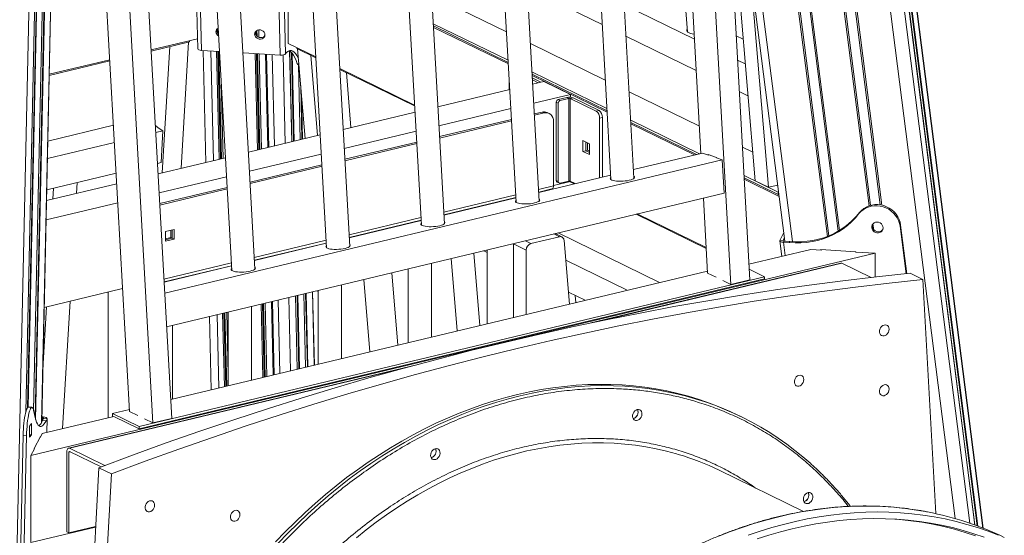
# Model space of a CAD drawing. Units: millimetres. Extents: x -8803 to 20490, y -9674 to 6500.
# Drawn here: x 10040 to 10891, y -5186 to -4740 of the extents above; entities that cross this region are included whole.
import ezdxf

# ---------------------------------------------------------------- set-up
doc = ezdxf.new("R2010")
doc.units = ezdxf.units.MM

msp = doc.modelspace()

# ---------------------------------------------------------------- linework, layer by layer
at = {"color": 8, "linetype": 'Continuous', "lineweight": 15}
for p, q in [((10646.59, -3496.81), (10860.93, -5175.47)), ((10650.6, -3495.49), (10865.32, -5177.02)), ((10652.43, -3494.87), (10867.32, -5177.75)), ((10652.96, -3494.69), (10867.9, -5177.97)), ((10656.97, -3493.29), (10872.3, -5179.67)), ((10635.02, -3500.33), (10848.41, -5171.5)), ((10071.47, -3633.24), (10009.3, -6493.58)), ((10642.39, -4180.07), (10737.85, -4927.66)), ((10643.92, -4180.9), (10739.21, -4927.11)), ((10653.04, -4186.3), (10747.13, -4923.2)), ((10654.48, -4187.24), (10748.36, -4922.48)), ((10685.39, -4208.4), (10773.86, -4901.24)), ((10686.84, -4208.61), (10775.23, -4900.82)), ((10695.17, -4207.79), (10783.61, -4900.41)), ((10696.43, -4207.34), (10784.96, -4900.67)), ((10075.57, -4307.86), (10058.61, -5088.44)), ((10069.16, -4339.31), (10052.97, -5084.24)), ((10069.71, -4335.96), (10053.42, -5085.81)), ((10067.5, -4350.1), (10051.68, -5078.14)), ((10060.62, -4358.25), (10044.95, -5079.46)), ((10062.03, -4358.79), (10046.45, -5075.7)), ((10062.51, -4358.82), (10046.94, -5075.25)), ((10638.73, -4392.92), (10707.59, -4932.22)), ((10210.45, -4748.25), (10210.53, -4751.77)), ((10210.83, -4747.94), (10210.93, -4752.27)), ((10211.31, -4748.24), (10211.41, -4752.73)), ((10243.93, -4750.27), (10244.01, -4753.79)), ((10244.31, -4749.96), (10244.41, -4754.29)), ((10244.78, -4749.68), (10244.9, -4754.75)), ((10246.27, -4749.24), (10246.42, -4755.61)), ((10204.82, -4767.41), (10207.07, -4862.16)), ((10209.74, -4767.71), (10211.96, -4860.99)), ((10210.91, -4767.78), (10213.12, -4860.71)), ((10211.3, -4767.8), (10213.5, -4860.62)), ((10211.77, -4767.83), (10213.97, -4860.51)), ((10243.22, -4769.73), (10245.2, -4853.03)), ((10244.39, -4769.8), (10246.36, -4852.75)), ((10244.78, -4769.82), (10246.75, -4852.66)), ((10245.26, -4769.85), (10247.22, -4852.54)), ((10246.76, -4769.94), (10248.71, -4852.19)), ((10253.07, -4770.32), (10254.98, -4850.69)), ((10258, -4770.62), (10259.87, -4849.51)), ((10267.33, -4770.9), (10269.15, -4847.29)), ((10272.99, -4767.45), (10274.85, -4845.93)), ((10274.59, -4768.73), (10276.41, -4845.55)), ((10275.11, -4769.31), (10276.91, -4845.43)), ((10280.59, -4779.38), (10282.13, -4844.18)), ((10213.91, -4794.58), (10215.46, -4860.15)), ((10282.59, -4797.16), (10283.69, -4843.81)), ((10283.29, -4805.49), (10284.19, -4843.69)), ((10501.13, -4883.93), (10488.17, -4887.03)), ((10468.41, -4891.76), (10406.26, -4906.65)), ((10386.49, -4911.38), (10324.34, -4926.26)), ((10777.27, -4916.79), (10777.92, -4921.89)), ((10506.18, -4927.92), (10501.31, -4925.55)), ((10304.58, -4931), (10242.43, -4945.88)), ((10481.64, -4933.8), (10476.77, -4931.42)), ((10699.69, -4931.19), (10699.66, -4931.01)), ((10700.01, -4932.76), (10701.46, -4944.17)), ((10257.21, -4944.78), (10257.22, -4944.94)), ((10262.1, -4943.61), (10262.11, -4943.77)), ((10271.38, -4941.39), (10271.39, -4941.55)), ((10277.08, -4940.03), (10277.09, -4940.18)), ((10278.65, -4939.65), (10278.65, -4939.81)), ((10279.15, -4939.53), (10279.15, -4939.69)), ((10284.36, -4938.28), (10284.36, -4938.44)), ((10285.93, -4937.91), (10285.93, -4938.07)), ((10286.43, -4937.79), (10286.43, -4937.95)), ((10291.76, -4936.51), (10291.77, -4936.67)), ((10222.66, -4950.61), (10164.4, -4964.57)), ((10247.44, -4947.13), (10247.44, -4947.28)), ((10248.6, -4946.85), (10248.6, -4947.01)), ((10248.98, -4946.75), (10248.99, -4946.91)), ((10249.45, -4946.64), (10249.46, -4946.8)), ((10250.94, -4946.29), (10250.95, -4946.44)), ((10750.4, -4950.83), (10544.68, -5000.09)), ((10209.3, -4956.26), (10209.3, -4956.42)), ((10214.19, -4955.09), (10214.19, -4955.25)), ((10215.35, -4954.81), (10215.35, -4954.97)), ((10215.74, -4954.72), (10215.74, -4954.88)), ((10216.21, -4954.6), (10216.21, -4954.76)), ((10217.7, -4954.25), (10217.7, -4954.41)), ((10279.57, -4978.65), (10281.08, -5042.14)), ((10280.07, -4978.53), (10281.58, -5042.02)), ((10285.29, -4977.28), (10286.79, -5040.77)), ((10286.85, -4976.91), (10288.36, -5040.39)), ((10287.35, -4976.79), (10288.86, -5040.27)), ((10292.69, -4975.51), (10294.19, -5038.99)), ((10248.36, -4986.13), (10249.87, -5049.61)), ((10249.52, -4985.85), (10251.03, -5049.33)), ((10249.91, -4985.75), (10251.42, -5049.24)), ((10250.38, -4985.64), (10251.88, -5049.13)), ((10251.87, -4985.29), (10253.38, -5048.77)), ((10258.14, -4983.78), (10259.65, -5047.27)), ((10263.03, -4982.61), (10264.54, -5046.1)), ((10272.31, -4980.39), (10273.81, -5043.88)), ((10278.01, -4979.03), (10279.51, -5042.51)), ((10210.23, -4995.26), (10211.73, -5058.74)), ((10215.11, -4994.09), (10216.62, -5057.57)), ((10216.27, -4993.81), (10217.78, -5057.29)), ((10216.66, -4993.72), (10218.17, -5057.2)), ((10217.13, -4993.6), (10218.64, -5057.09)), ((10218.62, -4993.25), (10219.91, -5047.37)), ((10372.83, -5041.25), (10082.79, -5110.71)), ((10059.55, -5084.31), (10059.49, -5086.72)), ((10063.05, -5097.07), (10063.3, -5085.24)), ((10082.22, -5114.19), (10083.51, -5113.88))]:
    msp.add_line(p, q, dxfattribs=at)
at = {"color": 7, "linetype": 'Continuous', "lineweight": 15}
for p, q in [((10865.42, -5177.05), (10650.7, -3495.46)), ((10872.55, -5179.77), (10657.19, -3493.21)), ((10626.7, -4178.59), (10670.84, -4965.24)), ((10610.32, -4182.51), (10654.45, -4969.16)), ((10628.49, -4856.03), (10596.66, -4288.58)), ((10578.45, -4292.94), (10616.94, -4750.92)), ((10134.61, -5078.98), (10091.13, -4304.13)), ((10110.63, -4302.18), (10154.77, -5088.83)), ((10127.02, -4298.25), (10171.15, -5084.91)), ((10570.65, -4877.49), (10538.4, -4302.54)), ((10058.73, -5088.23), (10075.69, -4307.83)), ((10518.63, -4307.27), (10550.69, -4878.61)), ((10488.74, -4897.1), (10456.48, -4322.15)), ((10436.71, -4326.89), (10468.77, -4898.22)), ((10354.8, -4346.5), (10386.86, -4917.84)), ((10406.82, -4916.72), (10374.56, -4341.77)), ((10051.73, -5078.38), (10067.57, -4349.68)), ((10045.01, -5079.23), (10060.68, -4358.33)), ((10272.88, -4366.12), (10304.94, -4937.46)), ((10324.91, -4936.34), (10292.65, -4361.39)), ((10242.99, -4955.96), (10210.73, -4381.01)), ((10190.97, -4385.74), (10223.03, -4957.08)), ((10643.69, -4481.37), (10701.2, -4931.79)), ((10675.36, -4879.65), (10647.31, -4545.97)), ((10191.66, -4684.74), (10193.58, -4765.59)), ((10194.96, -4686.08), (10196.88, -4766.93)), ((10267.55, -4689.06), (10269.47, -4769.91)), ((10271.71, -4685.7), (10271.71, -4760.88)), ((10264.83, -4771.03), (10262.91, -4690.18)), ((10686.83, -4885.26), (10670.59, -4692.08)), ((10478.41, -4712.96), (10543.17, -4744.59)), ((10395.75, -4719.37), (10460.51, -4751)), ((10562.24, -4727.53), (10622.95, -4757.18)), ((10209.8, -4749.6), (10209.85, -4748.95)), ((10210.95, -4752.29), (10210.85, -4747.93)), ((10397.13, -4743.89), (10461.89, -4775.52)), ((10397.24, -4745.82), (10461.99, -4777.45)), ((10397.3, -4747.05), (10462.06, -4778.68)), ((10153.29, -4766.5), (10193.37, -4756.9)), ((10243.29, -4751.62), (10243.33, -4750.97)), ((10244.43, -4754.31), (10244.33, -4749.95)), ((10563.76, -4754.65), (10624.47, -4784.31)), ((10616.68, -4750.6), (10616.88, -4750.25)), ((10659, -4754.33), (10665.07, -4757.29)), ((10186.36, -4759.63), (10153.35, -4767.53)), ((10162.86, -4872.75), (10169.34, -4763.7)), ((10179.25, -4868.82), (10185.72, -4759.78)), ((10186.36, -4758.58), (10186.36, -4759.63)), ((10271.71, -4760.88), (10295.69, -4772.59)), ((10279.21, -4765.23), (10279.21, -4764.54)), ((10295.73, -4773.3), (10279.21, -4765.23)), ((10286.45, -4843.15), (10279.93, -4765.58)), ((10481.11, -4761.06), (10545.87, -4792.69)), ((10196.88, -4766.93), (10212.41, -4767.87)), ((10198.27, -4767.02), (10200.56, -4863.72)), ((10213.52, -4860.62), (10211.32, -4767.8)), ((10233.07, -4769.11), (10264.83, -4771.03)), ((10246.77, -4852.65), (10244.8, -4769.82)), ((10252.25, -4770.27), (10254.17, -4850.88)), ((10269.47, -4769.91), (10269.5, -4769.85)), ((10274.92, -4845.91), (10273.05, -4767.49)), ((10297.23, -4840.57), (10291.4, -4771.18)), ((10117.61, -4776.09), (10065.24, -4788.63)), ((10065.26, -4787.58), (10117.55, -4775.06)), ((10279.55, -4778.47), (10281.02, -4778.56)), ((10280.44, -4779.38), (10281.09, -4779.42)), ((10282.19, -4844.17), (10280.66, -4779.39)), ((10316.29, -4782.65), (10381.05, -4814.28)), ((10660.18, -4775.37), (10666.87, -4778.63)), ((10381.08, -4814.99), (10316.33, -4783.36)), ((10322.04, -4786.15), (10326.03, -4833.67)), ((10482.48, -4785.58), (10547.24, -4817.21)), ((10482.59, -4787.51), (10547.35, -4819.15)), ((10482.66, -4788.74), (10547.42, -4820.37)), ((10482.77, -4790.67), (10490.27, -4794.34)), ((10462.86, -4792.92), (10462.86, -4800.9)), ((10482.87, -4792.51), (10487.81, -4794.93)), ((10483.07, -4796.06), (10492.85, -4793.72)), ((10515.79, -4804.93), (10492.85, -4793.72)), ((10401.15, -4815.68), (10463.3, -4800.8)), ((10483.99, -4812.54), (10515.79, -4804.93)), ((10512.52, -4807.59), (10505.15, -4809.36)), ((10514.24, -4808.43), (10506.87, -4810.2)), ((10514.24, -4808.43), (10512.52, -4807.59)), ((10514.24, -4879.85), (10514.24, -4808.43)), ((10518.09, -4807.93), (10515.63, -4808.51)), ((10515.63, -4879.93), (10515.63, -4808.51)), ((10538, -4819.44), (10515.63, -4808.51)), ((10515.79, -4807.38), (10515.79, -4804.93)), ((10540.46, -4818.85), (10518.09, -4807.93)), ((10566.46, -4802.75), (10627.17, -4832.4)), ((10661.71, -4802.49), (10669.18, -4806.14)), ((10402.08, -4832.16), (10464.23, -4817.28)), ((10505.23, -4812.47), (10503.51, -4811.63)), ((10503.51, -4879.29), (10503.51, -4811.63)), ((10505.15, -4809.36), (10506.87, -4810.2)), ((10505.23, -4880.13), (10505.23, -4812.47)), ((10319.24, -4835.3), (10381.39, -4820.41)), ((10491.22, -4820.21), (10484.52, -4821.81)), ((10492.94, -4821.05), (10484.58, -4823.05)), ((10492.94, -4821.05), (10491.22, -4820.21)), ((10497.33, -4821.46), (10495.61, -4820.62)), ((10538, -4819.44), (10540.46, -4818.85)), ((10543.33, -4824.95), (10540.87, -4825.54)), ((10540.87, -4877.01), (10540.87, -4825.54)), ((10543.33, -4876.42), (10543.33, -4824.95)), ((10064.01, -4845.26), (10120.73, -4831.67)), ((10158.64, -4833.02), (10156.96, -4831.94)), ((10158.63, -4833.18), (10158.39, -4833.24)), ((10163.53, -4836.55), (10158.39, -4833.24)), ((10158.62, -4833.39), (10158.64, -4833.02)), ((10464.75, -4826.55), (10402.6, -4841.43)), ((10464.82, -4827.78), (10402.67, -4842.67)), ((10501.13, -4828.48), (10501.13, -4883.93)), ((10567.84, -4827.27), (10627.29, -4856.32)), ((10567.95, -4829.21), (10624.71, -4856.93)), ((10568.01, -4830.43), (10623.07, -4857.33)), ((10157.3, -4838.04), (10163.53, -4836.55)), ((10161.91, -4863.82), (10163.53, -4836.55)), ((10237.32, -4854.91), (10299.47, -4840.03)), ((10320.16, -4851.78), (10382.31, -4836.89)), ((10063.68, -4860.46), (10121.57, -4846.6)), ((10382.83, -4846.16), (10320.68, -4861.05)), ((10382.9, -4847.4), (10320.75, -4862.28)), ((10526.53, -4844.85), (10526.53, -4854.24)), ((10532.27, -4847.65), (10526.53, -4844.85)), ((10528.99, -4846.05), (10528.99, -4853.66)), ((10530.63, -4853.26), (10530.63, -4846.85)), ((10532.27, -4857.05), (10532.27, -4847.65)), ((10664.4, -4850.59), (10673.28, -4854.93)), ((10159.3, -4873.6), (10217.56, -4859.65)), ((10238.25, -4871.39), (10300.4, -4856.51)), ((10528.99, -4853.66), (10526.53, -4854.24)), ((10526.53, -4854.24), (10532.27, -4857.05)), ((10530.63, -4853.26), (10528.99, -4853.66)), ((10528.99, -4853.66), (10532.27, -4855.26)), ((10532.27, -4854.06), (10530.63, -4853.26)), ((10629.88, -4855.7), (10570.23, -4869.98)), ((10629.88, -4855.7), (10635.02, -4857.41)), ((10634.79, -4857.33), (10634.77, -4856.95)), ((10634.77, -4856.95), (10642.07, -4859.39)), ((10635.67, -4857.25), (10635.02, -4857.41)), ((10642.09, -4859.64), (10641.87, -4859.7)), ((10641.87, -4859.7), (10647.01, -4861.41)), ((10642.07, -4859.39), (10642.1, -4859.77)), ((10158.79, -4864.57), (10161.91, -4863.82)), ((10647.01, -4861.41), (10165.09, -4976.82)), ((10300.92, -4865.78), (10238.77, -4880.67)), ((10300.99, -4867.02), (10238.84, -4881.9)), ((10647.01, -4861.41), (10648.63, -4890.27)), ((10063.09, -4887.49), (10123.06, -4873.13)), ((10160.22, -4890.08), (10218.48, -4876.13)), ((10550.47, -4874.71), (10488.32, -4889.6)), ((10665.78, -4875.11), (10695.24, -4889.51)), ((10062.89, -4896.69), (10123.56, -4882.16)), ((10088.78, -4890.49), (10089.33, -4881.2)), ((10501.13, -4883.61), (10515.79, -4880.1)), ((10503.51, -4879.29), (10505.23, -4880.13)), ((10504.27, -4880.69), (10505.99, -4881.53)), ((10514.24, -4879.85), (10506.87, -4881.61)), ((10518.86, -4882.28), (10514.85, -4880.33)), ((10519.92, -4882.03), (10515.63, -4879.93)), ((10515.79, -4880.1), (10515.79, -4880.01)), ((10515.79, -4880.1), (10519.8, -4882.06)), ((10665.89, -4877.05), (10695.24, -4891.39)), ((10665.96, -4878.27), (10696.26, -4893.07)), ((10675.36, -4879.65), (10686.83, -4885.26)), ((10695.01, -4883.3), (10686.83, -4885.26)), ((10069.01, -4886.07), (10068.45, -4895.36)), ((10219, -4885.4), (10160.74, -4899.35)), ((10219.07, -4886.64), (10160.81, -4900.59)), ((10648.63, -4890.27), (10166.71, -5005.68)), ((10488.31, -4889.44), (10499.77, -4886.69)), ((10488.31, -4889.5), (10499.41, -4886.84)), ((10499.41, -4886.84), (10499.33, -4886.8)), ((10499.41, -4886.84), (10499.41, -4886.94)), ((10695.79, -4889.38), (10695.24, -4889.51)), ((10695.24, -4889.51), (10695.24, -4891.39)), ((10696.02, -4891.2), (10695.24, -4891.39)), ((10062.53, -4913.48), (10124.49, -4898.64)), ((10406.39, -4909.06), (10468.54, -4894.17)), ((10468.55, -4894.33), (10406.4, -4909.21)), ((10443.7, -4900.12), (10443.7, -4900.28)), ((10466.56, -4894.65), (10466.65, -4894.69)), ((10466.65, -4894.69), (10468.55, -4894.24)), ((10466.65, -4894.69), (10466.65, -4894.79)), ((10634.29, -4959.31), (10630.66, -4894.57)), ((10423.12, -4905.05), (10423.34, -4905.16)), ((10633.1, -4938.09), (10572.52, -4908.49)), ((10573.46, -4908.27), (10633.06, -4937.38)), ((10765.67, -4906.97), (10765.15, -4907.98)), ((10324.48, -4928.67), (10386.63, -4913.79)), ((10386.64, -4913.95), (10324.49, -4928.83)), ((10375.55, -4916.44), (10375.55, -4916.6)), ((10801.15, -4917.87), (10800.63, -4918.88)), ((10805.87, -4959.94), (10800.63, -4918.88)), ((10806.51, -4959.88), (10801.15, -4917.87)), ((10165.69, -4923.38), (10173.06, -4921.62)), ((10165.69, -4931.84), (10165.69, -4923.38)), ((10170.19, -4922.3), (10170.19, -4928.67)), ((10171.34, -4922.03), (10171.34, -4929.23)), ((10173.06, -4921.62), (10173.06, -4930.07)), ((10333.83, -4926.44), (10333.84, -4926.59)), ((10358.12, -4920.62), (10358.13, -4920.77)), ((10506.18, -4927.92), (10481.64, -4933.8)), ((10508.37, -4928.13), (10502.5, -4925.26)), ((10505.11, -4924.64), (10592.82, -4967.48)), ((10696.73, -4931.17), (10700.25, -4924.35)), ((10170.19, -4928.67), (10165.69, -4929.75)), ((10171.34, -4929.23), (10165.69, -4930.59)), ((10173.06, -4930.07), (10165.69, -4931.84)), ((10171.34, -4929.23), (10170.19, -4928.67)), ((10171.34, -4929.23), (10173.06, -4930.07)), ((10242.56, -4948.29), (10304.71, -4933.41)), ((10304.72, -4933.57), (10242.57, -4948.45)), ((10294.26, -4936.07), (10294.25, -4935.91)), ((10297.73, -4935.08), (10297.73, -4935.24)), ((10466.65, -4933.85), (10466.65, -4934.16)), ((10466.65, -4933.85), (10466.65, -4997.69)), ((10477.54, -4939.48), (10466.65, -4934.16)), ((10466.65, -4934.16), (10466.65, -4997.69)), ((10510.26, -4931.2), (10514.87, -4986.14)), ((10696.68, -4931.47), (10698.39, -4944.91)), ((10699.66, -4931.01), (10696.73, -4931.17)), ((10699.66, -4931.01), (10700.82, -4928.77)), ((10700.53, -4931.75), (10700.01, -4932.76)), ((10704.84, -4933.05), (10700.01, -4932.76)), ((10705.36, -4932.04), (10700.53, -4931.75)), ((10705.36, -4932.04), (10704.84, -4933.05)), ((10779.28, -4942.24), (10049.33, -5117.05)), ((10277.15, -4940.17), (10277.15, -4940.01)), ((10284.43, -4938.43), (10284.43, -4938.27)), ((10291.93, -4936.63), (10291.93, -4936.47)), ((10437.51, -5004.67), (10432.25, -4942.09)), ((10440.76, -4940.05), (10443.7, -4941.49)), ((10443.7, -4939.34), (10443.7, -5003.19)), ((10477.54, -4939.48), (10477.54, -4995.08)), ((10723.57, -4938.88), (10670.08, -4951.69)), ((10732.64, -4939.43), (10723.57, -4938.88)), ((10732.29, -4939.08), (10762.53, -4940.9)), ((10732.29, -4939.41), (10732.29, -4939.08)), ((10732.8, -4939.11), (10732.64, -4939.43)), ((10762.18, -4941.21), (10762.34, -4940.89)), ((10779.28, -4942.24), (10762.18, -4941.21)), ((10762.53, -4940.9), (10762.53, -4941.23)), ((10779.28, -4962.78), (10779.28, -4942.24)), ((10164.54, -4966.98), (10222.8, -4953.03)), ((10222.81, -4953.18), (10164.55, -4967.14)), ((10249, -4946.91), (10249, -4946.75)), ((10256.4, -4944.98), (10256.4, -4945.14)), ((10395.55, -5014.72), (10395.55, -4950.88)), ((10412.57, -4946.8), (10417.83, -5009.39)), ((10511.7, -4948.32), (10564.71, -4974.21)), ((10749.47, -4950.69), (10533.51, -5002.41)), ((10775.71, -4963.19), (10750.4, -4950.83)), ((10170.24, -5068.68), (10634.19, -4957.57)), ((10202.8, -4957.82), (10202.8, -4957.97)), ((10215.76, -4954.87), (10215.75, -4954.71)), ((10219.91, -4953.72), (10219.91, -4953.88)), ((10361.35, -4959.07), (10366.61, -5021.65)), ((10375.55, -4955.67), (10375.55, -5019.51)), ((10641.61, -4962.89), (10634.29, -4959.31)), ((10670.32, -4956.04), (10683.47, -4962.47)), ((10820.35, -4964.9), (10809.46, -4959.58)), ((10142.83, -5091.94), (10683.47, -4962.47)), ((10142.83, -5093.82), (10683.47, -4964.35)), ((10164.54, -4967.04), (10171.75, -4965.31)), ((10171.75, -4965.31), (10171.66, -4965.27)), ((10171.75, -4965.31), (10171.75, -4965.41)), ((10173.54, -4964.98), (10173.55, -4964.82)), ((10317.73, -5033.36), (10317.73, -4969.51)), ((10337.06, -4964.88), (10342.32, -5027.47)), ((10654.45, -4969.16), (10647.35, -4965.69)), ((10654.45, -4969.16), (10670.84, -4965.24)), ((10683.47, -4962.47), (10683.47, -4964.35)), ((10831.51, -5167.2), (10820.35, -4964.9)), ((10060.88, -4989.05), (10128.65, -4972.82)), ((10116.04, -4975.84), (10116.04, -5084.37)), ((10286.86, -5040.75), (10285.35, -4977.27)), ((10294.36, -5038.95), (10292.86, -4975.47)), ((10297.73, -4977.31), (10297.48, -4974.36)), ((10297.73, -4974.3), (10297.73, -5038.15)), ((10514.01, -4975.83), (10528.47, -4982.89)), ((10519.75, -4978.63), (10520.28, -4984.85)), ((10076.71, -5093.79), (10083.25, -4983.69)), ((10251.43, -5049.24), (10249.93, -4985.75)), ((10257.33, -4983.98), (10258.83, -5047.46)), ((10279.58, -5042.49), (10278.07, -4979.01)), ((10062.92, -4988.56), (10059.72, -5042.45)), ((10218.19, -5057.2), (10216.68, -4993.71)), ((10219.91, -4992.94), (10219.91, -5056.79)), ((10239.91, -5052), (10239.91, -4988.15)), ((10171.75, -5004.47), (10171.75, -5068.32)), ((10203.72, -4996.82), (10205.23, -5060.3)), ((10384, -5038.22), (10081.86, -5110.58)), ((10050.21, -5075.35), (10047.26, -5075.17)), ((10119.89, -5080.74), (10134.51, -5077.24)), ((10119.89, -5080.74), (10142.83, -5091.94)), ((10119.89, -5083.45), (10119.89, -5080.74)), ((10141.93, -5082.56), (10134.61, -5078.98)), ((10049.98, -5089.35), (10048.25, -5091.55)), ((10049.76, -5099.09), (10049.98, -5089.35)), ((10058.81, -5084.26), (10059.55, -5084.31)), ((10058.83, -5083.57), (10060.06, -5083.65)), ((10121.04, -5083.18), (10059.15, -5098)), ((10059.5, -5086.72), (10060.35, -5085.06)), ((10059.5, -5086.72), (10062.45, -5086.89)), ((10059.55, -5084.31), (10060.06, -5083.65)), ((10060.35, -5085.06), (10063.3, -5085.24)), ((10062.45, -5086.89), (10063.3, -5085.24)), ((10063.1, -5097.05), (10063.37, -5085.01)), ((10121.04, -5083.18), (10142.83, -5093.82)), ((10154.77, -5088.83), (10147.67, -5085.36)), ((10154.77, -5088.83), (10171.15, -5084.91)), ((10663.3, -5083.4), (10661.01, -5082.28)), ((10048.25, -5091.55), (10048.04, -5101.28)), ((10059.15, -5098), (10057.55, -5101.1)), ((10142.83, -5091.94), (10142.83, -5093.82)), ((10039.86, -5226.12), (10042.61, -5099.53)), ((10042.61, -5099.53), (10045.56, -5099.71)), ((10042.81, -5226.3), (10045.56, -5099.71)), ((10048.04, -5101.28), (10049.76, -5099.09)), ((10048.09, -5098.99), (10049.76, -5099.09)), ((10057.61, -5100.65), (10052.28, -5110.99)), ((10057.55, -5101.1), (10057.39, -5101.09)), ((10057.61, -5100.98), (10057.61, -5100.65)), ((10052.34, -5111.2), (10049.33, -5117.05)), ((10052.28, -5110.99), (10052.28, -5111.32)), ((10052.28, -5111.2), (10052.34, -5111.2)), ((10080.5, -5182.88), (10080.5, -5113.35)), ((10082.22, -5183.72), (10082.22, -5114.19)), ((10082.79, -5110.71), (10113.26, -5125.59)), ((10082.79, -5113.53), (10110, -5126.82)), ((10049.33, -5117.05), (10049.33, -5192.23)), ((10108.05, -5127.56), (10060.59, -6011.23)), ((10118.95, -5132.88), (10108.05, -5127.56)), ((10717.09, -5165.31), (10644.23, -5129.72)), ((10118.95, -5132.88), (10071.48, -6016.55)), ((10105.3, -5178.82), (10049.33, -5192.23)), ((10082.22, -5183.72), (10080.5, -5182.88)), ((10105.33, -5178.19), (10082.22, -5183.72))]:
    msp.add_line(p, q, dxfattribs=at)
at = {"color": 7, "linetype": 'Continuous', "lineweight": 15, "flags": 128}
for points in [[(10616.73, -4748.42), (10616.41, -4749.05), (10616.35, -4749.81), (10616.64, -4750.54), (10617.27, -4751.22), (10618.24, -4751.81), (10619.49, -4752.3), (10620.99, -4752.67), (10622.69, -4752.91), (10622.71, -4752.91)], [(10251.63, -4753.5), (10251.43, -4752.36), (10250.88, -4751.28), (10250.03, -4750.37), (10248.96, -4749.69), (10247.74, -4749.3), (10246.48, -4749.22), (10245.27, -4749.47), (10244.23, -4750.02), (10243.42, -4750.83), (10242.92, -4751.84), (10242.77, -4752.96), (10242.98, -4754.1), (10243.52, -4755.17), (10244.37, -4756.09), (10245.45, -4756.77), (10246.66, -4757.16), (10247.93, -4757.24), (10249.13, -4756.99), (10250.18, -4756.44), (10250.98, -4755.62), (10251.48, -4754.62), (10251.63, -4753.5)], [(10232.5, -4769.01), (10232.69, -4769.06), (10233.07, -4769.11)], [(10270.59, -4768.37), (10271.91, -4767.53), (10273.21, -4767.11), (10274.49, -4767.11), (10275.74, -4767.52), (10276.96, -4768.36), (10278.15, -4769.6), (10279.31, -4771.26), (10280.42, -4773.33), (10280.62, -4773.75)], [(10272.6, -4767.25), (10272.79, -4767.35), (10274.01, -4768.18), (10275.2, -4769.43), (10276.35, -4771.08), (10277.46, -4773.15), (10278.53, -4775.62), (10279.55, -4778.47)], [(10279.55, -4778.47), (10279.95, -4779.11), (10280.39, -4779.37), (10280.44, -4779.38)], [(10501.13, -4828.48), (10500.98, -4826.69), (10500.51, -4825.04), (10499.75, -4823.59), (10498.73, -4822.41), (10497.49, -4821.54), (10496.08, -4821.01), (10494.54, -4820.85), (10492.94, -4821.05)], [(10550.59, -4876.89), (10550.4, -4877.1), (10550.15, -4877.63), (10550.25, -4878.14), (10550.71, -4878.62), (10551.5, -4879.06), (10552.61, -4879.43), (10553.99, -4879.72), (10555.6, -4879.93), (10557.37, -4880.04), (10559.26, -4880.06), (10561.19, -4879.98), (10563.11, -4879.8), (10564.94, -4879.54), (10566.62, -4879.19), (10568.1, -4878.78), (10569.32, -4878.31), (10570.25, -4877.81), (10570.85, -4877.28), (10571.1, -4876.75), (10570.99, -4876.24), (10570.56, -4875.77)], [(10468.67, -4896.51), (10468.48, -4896.72), (10468.23, -4897.25), (10468.34, -4897.76), (10468.79, -4898.24), (10469.59, -4898.67), (10470.7, -4899.04), (10472.08, -4899.34), (10473.68, -4899.54), (10475.46, -4899.66), (10477.34, -4899.67), (10479.28, -4899.59), (10481.19, -4899.42), (10483.02, -4899.15), (10484.7, -4898.81), (10486.18, -4898.4), (10487.41, -4897.93), (10488.33, -4897.42), (10488.93, -4896.9), (10489.18, -4896.37), (10489.08, -4895.86), (10488.64, -4895.39)], [(10800.63, -4918.88), (10800.14, -4916.4), (10799.31, -4913.99), (10798.17, -4911.68), (10796.72, -4909.51), (10795, -4907.53), (10793.03, -4905.77), (10790.85, -4904.26), (10788.5, -4903.03), (10786.01, -4902.1), (10783.45, -4901.48), (10780.84, -4901.19), (10778.23, -4901.23), (10775.67, -4901.6), (10773.21, -4902.29), (10770.89, -4903.3), (10768.75, -4904.6), (10766.82, -4906.17), (10765.15, -4907.98)], [(10801.15, -4917.87), (10800.66, -4915.39), (10799.83, -4912.98), (10798.69, -4910.67), (10797.24, -4908.5), (10795.52, -4906.52), (10793.55, -4904.76), (10791.37, -4903.25), (10789.02, -4902.02), (10786.54, -4901.09), (10783.97, -4900.47), (10781.36, -4900.18), (10778.75, -4900.22), (10776.19, -4900.59), (10773.73, -4901.28), (10771.41, -4902.29), (10769.27, -4903.59), (10767.34, -4905.16), (10765.67, -4906.97)], [(10765.15, -4907.98), (10762.13, -4911.63), (10758.83, -4915.04), (10755.28, -4918.2), (10751.48, -4921.1), (10747.45, -4923.72), (10743.23, -4926.05), (10738.82, -4928.07), (10734.25, -4929.78), (10729.55, -4931.16), (10724.73, -4932.22), (10719.83, -4932.94), (10714.86, -4933.32), (10709.86, -4933.35), (10704.84, -4933.05)], [(10765.67, -4906.97), (10762.65, -4910.62), (10759.35, -4914.03), (10755.8, -4917.19), (10752, -4920.09), (10747.97, -4922.71), (10743.75, -4925.04), (10739.34, -4927.06), (10734.77, -4928.77), (10730.07, -4930.15), (10725.25, -4931.21), (10720.35, -4931.92), (10715.38, -4932.3), (10710.38, -4932.34), (10705.36, -4932.04)], [(10386.76, -4916.13), (10386.57, -4916.33), (10386.31, -4916.86), (10386.42, -4917.38), (10386.88, -4917.86), (10387.67, -4918.29), (10388.78, -4918.66), (10390.16, -4918.95), (10391.77, -4919.16), (10393.54, -4919.27), (10395.43, -4919.29), (10397.36, -4919.21), (10399.28, -4919.03), (10401.11, -4918.77), (10402.79, -4918.43)], [(10402.79, -4918.43), (10404.27, -4918.01), (10405.49, -4917.55), (10406.42, -4917.04), (10407.02, -4916.52), (10407.27, -4915.99), (10407.16, -4915.47), (10406.73, -4915.01)], [(10776.19, -4920.27), (10776.21, -4919), (10776.59, -4917.79), (10777.31, -4916.75), (10778.3, -4915.95), (10779.5, -4915.45), (10780.82, -4915.29), (10782.15, -4915.47), (10783.41, -4916), (10784.49, -4916.81), (10785.32, -4917.87), (10785.84, -4919.08), (10786, -4920.36), (10785.8, -4921.61), (10785.25, -4922.75), (10784.39, -4923.68), (10783.28, -4924.33), (10782.01, -4924.67), (10780.67, -4924.65), (10779.36, -4924.3), (10778.18, -4923.62), (10777.22, -4922.68), (10776.54, -4921.53), (10776.19, -4920.27)], [(10776.71, -4919.26), (10776.73, -4917.99), (10776.93, -4917.22)], [(10304.84, -4935.75), (10304.65, -4935.95), (10304.4, -4936.48), (10304.5, -4937), (10304.96, -4937.48), (10305.76, -4937.91), (10306.87, -4938.28), (10308.24, -4938.57), (10309.85, -4938.78), (10311.63, -4938.89), (10313.51, -4938.91), (10315.45, -4938.83), (10317.36, -4938.65), (10319.19, -4938.39), (10320.87, -4938.04)], [(10320.87, -4938.04), (10322.35, -4937.63), (10323.57, -4937.16), (10324.5, -4936.66), (10325.1, -4936.13), (10325.35, -4935.6), (10325.25, -4935.09), (10324.81, -4934.63)], [(10809.46, -4959.58), (10780.36, -4962.66), (10751.22, -4966.09), (10722.06, -4969.86), (10692.87, -4973.98), (10663.66, -4978.44), (10634.43, -4983.24), (10605.17, -4988.38), (10575.91, -4993.87), (10546.63, -4999.69), (10517.34, -5005.86), (10488.05, -5012.37), (10458.75, -5019.21), (10429.46, -5026.4), (10400.16, -5033.92), (10370.88, -5041.78), (10341.6, -5049.98), (10312.33, -5058.51), (10283.08, -5067.38), (10253.85, -5076.58), (10224.64, -5086.11), (10195.45, -5095.98), (10166.28, -5106.18), (10137.15, -5116.7), (10108.05, -5127.56)], [(10222.93, -4955.36), (10222.74, -4955.57), (10222.48, -4956.1), (10222.59, -4956.61), (10223.05, -4957.09), (10223.84, -4957.53), (10224.95, -4957.9), (10226.33, -4958.19), (10227.93, -4958.4), (10229.71, -4958.51), (10231.6, -4958.53), (10233.53, -4958.45), (10235.45, -4958.27), (10237.27, -4958), (10238.96, -4957.66)], [(10238.96, -4957.66), (10240.44, -4957.25), (10241.66, -4956.78), (10242.59, -4956.28), (10243.19, -4955.75), (10243.44, -4955.22), (10243.33, -4954.71), (10242.9, -4954.24)], [(10820.35, -4964.9), (10791.25, -4967.99), (10762.12, -4971.41), (10732.96, -4975.19), (10703.77, -4979.3), (10674.56, -4983.76), (10645.32, -4988.56), (10616.07, -4993.7), (10586.81, -4999.19), (10557.53, -5005.02), (10528.24, -5011.18), (10498.95, -5017.69), (10469.65, -5024.54), (10440.36, -5031.72), (10411.06, -5039.25), (10381.78, -5047.11), (10352.5, -5055.3), (10323.23, -5063.83), (10293.98, -5072.7), (10264.75, -5081.9), (10235.53, -5091.44), (10206.34, -5101.3), (10177.18, -5111.5), (10148.05, -5122.02), (10118.95, -5132.88)], [(10791.17, -5007.87), (10791.02, -5006.64), (10790.57, -5005.58), (10789.87, -5004.75), (10788.96, -5004.23), (10787.91, -5004.06), (10786.79, -5004.23), (10785.7, -5004.76), (10784.71, -5005.58), (10783.9, -5006.65), (10783.32, -5007.88), (10783.02, -5009.19), (10783.02, -5010.47), (10783.32, -5011.63), (10783.9, -5012.58), (10784.71, -5013.26), (10785.7, -5013.61), (10786.79, -5013.61), (10787.91, -5013.26), (10788.96, -5012.58), (10789.87, -5011.62), (10790.57, -5010.46), (10791.02, -5009.18), (10791.17, -5007.87)], [(10661.01, -5082.28), (10653.69, -5078.84), (10644.92, -5075.08), (10636, -5071.65), (10626.95, -5068.54), (10617.77, -5065.76), (10608.47, -5063.3), (10599.06, -5061.18), (10589.55, -5059.39), (10579.94, -5057.94), (10570.23, -5056.83), (10560.45, -5056.05), (10550.6, -5055.61), (10540.67, -5055.51), (10530.7, -5055.74), (10520.67, -5056.32), (10510.6, -5057.23), (10500.5, -5058.48), (10490.37, -5060.06), (10480.23, -5061.98), (10470.07, -5064.23), (10459.92, -5066.81), (10449.78, -5069.73), (10439.65, -5072.97), (10429.54, -5076.53), (10419.47, -5080.41), (10409.44, -5084.62), (10399.45, -5089.13), (10389.53, -5093.96), (10379.67, -5099.1), (10369.88, -5104.54), (10360.17, -5110.28), (10350.55, -5116.31), (10341.03, -5122.63), (10331.61, -5129.23), (10322.3, -5136.12), (10313.11, -5143.27), (10304.05, -5150.7), (10295.12, -5158.38), (10286.33, -5166.32), (10277.69, -5174.51), (10269.21, -5182.94), (10260.89, -5191.61)], [(10717.45, -5051.37), (10717.29, -5050.14), (10716.85, -5049.07), (10716.15, -5048.25), (10715.23, -5047.73), (10714.18, -5047.55), (10713.07, -5047.73), (10711.98, -5048.25), (10710.99, -5049.08), (10710.17, -5050.15), (10709.59, -5051.38), (10709.29, -5052.68), (10709.29, -5053.96), (10709.59, -5055.12), (10710.17, -5056.08), (10710.99, -5056.76), (10711.98, -5057.11), (10713.07, -5057.11), (10714.18, -5056.75), (10715.23, -5056.07), (10716.15, -5055.12), (10716.85, -5053.96), (10717.29, -5052.68), (10717.45, -5051.37)], [(10791.17, -5059.56), (10791.02, -5058.33), (10790.57, -5057.26), (10789.87, -5056.44), (10788.96, -5055.92), (10787.91, -5055.74), (10786.79, -5055.92), (10785.7, -5056.44), (10784.71, -5057.27), (10783.9, -5058.33), (10783.32, -5059.57), (10783.02, -5060.87), (10783.02, -5062.15), (10783.32, -5063.31), (10783.9, -5064.26), (10784.71, -5064.94), (10785.7, -5065.29), (10786.79, -5065.29), (10787.91, -5064.94), (10788.96, -5064.26), (10789.87, -5063.3), (10790.57, -5062.14), (10791.02, -5060.86), (10791.17, -5059.56)], [(10042.61, -5099.53), (10042.69, -5096.92), (10042.84, -5094.27), (10043.04, -5091.63), (10043.3, -5089.06), (10043.6, -5086.6), (10043.95, -5084.28), (10044.33, -5082.16), (10044.75, -5080.26), (10045.18, -5078.63), (10045.64, -5077.29), (10046.1, -5076.26), (10046.56, -5075.57), (10047.01, -5075.22), (10047.26, -5075.17)], [(10045.56, -5099.71), (10045.65, -5097.09), (10045.79, -5094.45), (10046, -5091.81), (10046.25, -5089.24), (10046.55, -5086.77), (10046.9, -5084.46), (10047.29, -5082.34), (10047.7, -5080.44), (10048.14, -5078.81), (10048.59, -5077.47), (10049.05, -5076.44), (10049.51, -5075.75), (10049.96, -5075.4), (10050.4, -5075.4), (10050.8, -5075.75), (10051.18, -5076.44), (10051.52, -5077.47), (10051.82, -5078.82)], [(10051.82, -5078.82), (10052.35, -5081.61), (10052.93, -5084.09), (10053.56, -5086.25), (10054.23, -5088.08), (10054.94, -5089.57), (10055.68, -5090.7), (10056.46, -5091.48), (10057.27, -5091.9), (10058.09, -5091.96), (10058.94, -5091.66), (10059.81, -5091), (10060.68, -5089.98), (10061.57, -5088.61), (10062.45, -5086.89)], [(10576.51, -5078.14), (10577.14, -5079.04), (10577.51, -5080.16), (10577.58, -5081.42), (10577.35, -5082.73), (10576.83, -5083.99), (10576.06, -5085.1), (10575.1, -5085.99), (10574.03, -5086.58), (10572.91, -5086.84), (10571.84, -5086.74), (10570.89, -5086.3), (10570.14, -5085.54), (10569.63, -5084.52), (10569.41, -5083.32), (10569.49, -5082.03), (10569.87, -5080.73), (10570.52, -5079.54), (10571.39, -5078.53), (10572.42, -5077.78), (10573.52, -5077.35), (10574.63, -5077.26), (10575.65, -5077.54), (10576.51, -5078.14)], [(10574.16, -5079.39), (10574.01, -5078.16), (10573.69, -5077.31)], [(10082.79, -5110.71), (10082.34, -5110.56), (10081.91, -5110.57), (10081.52, -5110.72), (10081.17, -5111.02), (10080.88, -5111.45), (10080.67, -5111.99), (10080.54, -5112.63), (10080.5, -5113.35)], [(10082.79, -5113.53), (10082.68, -5113.49), (10082.57, -5113.49), (10082.47, -5113.53), (10082.39, -5113.6), (10082.31, -5113.71), (10082.26, -5113.85), (10082.23, -5114.01), (10082.22, -5114.19)], [(10401.95, -5111.88), (10402.59, -5112.78), (10402.95, -5113.9), (10403.02, -5115.16), (10402.79, -5116.46), (10402.27, -5117.72), (10401.5, -5118.83), (10400.55, -5119.72), (10399.47, -5120.32), (10398.36, -5120.58), (10397.28, -5120.48), (10396.34, -5120.04), (10395.58, -5119.28), (10395.07, -5118.26), (10394.85, -5117.06), (10394.93, -5115.76), (10395.31, -5114.47), (10395.96, -5113.27), (10396.83, -5112.26), (10397.86, -5111.51), (10398.96, -5111.08), (10400.07, -5111), (10401.09, -5111.27), (10401.95, -5111.88)], [(10399.61, -5113.12), (10399.46, -5111.88), (10399.14, -5111.04)], [(10724.16, -5149.89), (10724.8, -5150.79), (10725.16, -5151.91), (10725.23, -5153.17), (10725, -5154.48), (10724.48, -5155.73), (10723.71, -5156.85), (10722.76, -5157.73), (10721.68, -5158.33), (10720.57, -5158.59), (10719.49, -5158.49), (10718.55, -5158.05), (10717.79, -5157.29), (10717.28, -5156.27), (10717.06, -5155.07), (10717.14, -5153.77), (10717.52, -5152.48), (10718.17, -5151.28), (10719.04, -5150.27), (10720.07, -5149.53), (10721.17, -5149.09), (10722.28, -5149.01), (10723.3, -5149.28), (10724.16, -5149.89)], [(10721.81, -5151.15), (10721.66, -5149.92), (10721.34, -5149.06)], [(10156.33, -5159.91), (10156.17, -5158.68), (10155.73, -5157.61), (10155.03, -5156.79), (10154.11, -5156.27), (10153.06, -5156.09), (10151.95, -5156.27), (10150.86, -5156.79), (10149.87, -5157.62), (10149.05, -5158.69), (10148.47, -5159.92), (10148.17, -5161.22), (10148.17, -5162.5), (10148.47, -5163.66), (10149.05, -5164.62), (10149.87, -5165.29), (10150.86, -5165.65), (10151.95, -5165.65), (10153.06, -5165.29), (10154.11, -5164.61), (10155.03, -5163.65), (10155.73, -5162.49), (10156.17, -5161.21), (10156.33, -5159.91)], [(10230.05, -5168.1), (10229.9, -5166.86), (10229.45, -5165.8), (10228.75, -5164.97), (10227.84, -5164.45), (10226.79, -5164.28), (10225.67, -5164.46), (10224.58, -5164.98), (10223.59, -5165.8), (10222.78, -5166.87), (10222.2, -5168.1), (10221.9, -5169.41), (10221.9, -5170.69), (10222.2, -5171.85), (10222.78, -5172.8), (10223.59, -5173.48), (10224.58, -5173.83), (10225.67, -5173.83), (10226.79, -5173.48), (10227.84, -5172.8), (10228.75, -5171.84), (10229.45, -5170.68), (10229.9, -5169.4), (10230.05, -5168.1)], [(10669.48, -5185.95), (10679.64, -5182.46), (10689.82, -5179.3), (10700.02, -5176.46), (10710.22, -5173.95), (10720.42, -5171.78), (10730.6, -5169.93), (10740.77, -5168.42), (10750.92, -5167.24), (10761.02, -5166.4), (10771.09, -5165.9), (10781.1, -5165.73), (10791.06, -5165.9), (10800.95, -5166.4), (10810.76, -5167.24), (10820.49, -5168.42), (10830.13, -5169.93), (10839.68, -5171.78), (10849.12, -5173.95), (10858.44, -5176.46), (10867.65, -5179.3), (10876.73, -5182.46), (10885.67, -5185.94)], [(10677.11, -5188.96), (10687.24, -5185.72), (10697.38, -5182.8), (10707.53, -5180.22), (10717.69, -5177.97), (10727.83, -5176.05), (10737.96, -5174.47), (10748.06, -5173.22), (10758.13, -5172.3), (10768.16, -5171.73), (10778.14, -5171.49), (10788.06, -5171.6), (10797.91, -5172.04), (10807.69, -5172.82), (10817.4, -5173.93), (10827.01, -5175.38), (10836.52, -5177.17), (10845.93, -5179.29), (10855.23, -5181.74), (10864.41, -5184.53), (10873.46, -5187.64)]]:
    msp.add_lwpolyline(points, dxfattribs=at)
at = {"color": 8, "linetype": 'Continuous', "lineweight": 15, "flags": 128}
for points in [[(10263.18, -5192.73), (10271.5, -5184.06), (10279.99, -5175.63), (10288.63, -5167.44), (10297.41, -5159.5), (10306.34, -5151.82), (10315.41, -5144.39), (10324.59, -5137.24), (10333.9, -5130.35), (10343.32, -5123.75), (10352.84, -5117.43), (10362.46, -5111.4), (10372.17, -5105.66), (10381.96, -5100.22), (10391.82, -5095.08), (10401.75, -5090.26), (10411.73, -5085.74), (10421.76, -5081.54), (10431.84, -5077.65), (10441.94, -5074.09), (10452.07, -5070.85), (10462.21, -5067.94), (10472.37, -5065.35), (10482.52, -5063.1), (10492.66, -5061.18), (10502.79, -5059.6), (10512.89, -5058.35), (10522.96, -5057.44), (10532.99, -5056.86), (10542.97, -5056.63), (10552.89, -5056.73), (10562.75, -5057.17), (10572.53, -5057.95), (10582.23, -5059.06), (10591.84, -5060.52), (10597.61, -5061.56)], [(10608.98, -5115.98), (10607.48, -5115.54), (10598.75, -5113.18), (10589.91, -5111.16), (10580.96, -5109.47), (10571.92, -5108.11), (10562.78, -5107.09), (10553.57, -5106.41), (10544.28, -5106.06), (10534.94, -5106.06), (10525.53, -5106.39), (10516.08, -5107.06), (10506.6, -5108.06), (10497.08, -5109.41), (10487.54, -5111.08), (10478, -5113.09), (10468.45, -5115.44), (10458.9, -5118.11), (10449.37, -5121.11), (10439.86, -5124.43), (10430.39, -5128.08), (10420.95, -5132.04), (10411.57, -5136.32), (10402.24, -5140.9), (10392.98, -5145.8), (10383.79, -5150.99), (10374.68, -5156.49), (10365.67, -5162.27), (10356.76, -5168.34), (10347.95, -5174.69), (10339.26, -5181.32), (10330.7, -5188.22)], [(10643.97, -5186.73), (10654.09, -5182.77), (10664.23, -5179.12), (10674.4, -5175.8), (10684.59, -5172.8), (10694.79, -5170.12), (10704.99, -5167.78), (10715.19, -5165.77), (10725.37, -5164.09), (10735.52, -5162.75), (10745.65, -5161.74), (10755.74, -5161.06), (10765.78, -5160.73), (10775.76, -5160.73), (10785.69, -5161.06), (10795.54, -5161.74), (10805.31, -5162.75), (10815, -5164.09), (10824.46, -5165.74)], [(10865.87, -5186.44), (10856.83, -5183.42), (10847.66, -5180.73), (10838.38, -5178.38), (10828.98, -5176.35), (10819.49, -5174.65), (10809.9, -5173.29), (10800.22, -5172.26), (10796.15, -5171.93)]]:
    msp.add_lwpolyline(points, dxfattribs=at)
at = {"color": 7, "linetype": 'Continuous', "lineweight": 15}
for centre, radius, start, end in [((10212.87, -4750.88), 3.58, 116.05966, 180.99177), ((10213.7, -4750.67), 4.42, 183.50122, 242.62331), ((10214.14, -4749.35), 4.34, 183.22168, 233.69503), ((10247.91, -4751.32), 4.63, 183.61681, 322.53539), ((10273.67, -4771.75), 4.58, 132.25939, 155.46179), ((10514.76, -4816.84), 9.52, 69.50219, 103.59546), ((10514.8, -4810.74), 2.38, 69.50219, 103.59546), ((10505.87, -4811.6), 2.36, 107.79326, 180.61081), ((10507.59, -4812.44), 2.36, 107.79326, 180.61081), ((10492.85, -4826.47), 6.47, 64.71111, 104.57513), ((10533.78, -4825.15), 7.1, 356.82719, 53.53853), ((10536.24, -4824.56), 7.1, 356.82719, 53.53853), ((10498.56, -4884.38), 2.61, 297.53585, 10.06331), ((10504.99, -4879.39), 1.48, 175.85609, 241.00574), ((10506.58, -4880.29), 1.36, 173.25759, 282.28439), ((10514.8, -4882.16), 2.38, 69.50219, 103.59546), ((10781.76, -4918.59), 5.1, 187.57128, 321.48866), ((10506.93, -4931.16), 3.32, 359.26378, 103.11261), ((10483.44, -4939.42), 5.9, 107.79326, 180.61081), ((10749.76, -4952), 1.34, 61.37608, 102.5871), ((10548.9, -5317.64), 260.68, 47.96803, 79.22949), ((10568.45, -5079.59), 5.7, 284.40456, 23.52855), ((10568.37, -5079.51), 5.8, 285.05064, 1.20495), ((10048.85, -5082.66), 11.39, 310.54171, 339.14455), ((10393.81, -5113.24), 5.8, 284.99231, 1.20933), ((10393.9, -5113.32), 5.7, 284.40456, 23.52855), ((10543.38, -5336.28), 229.86, 63.97718, 73.41911), ((10716.11, -5151.34), 5.7, 284.40456, 23.52855), ((10716.02, -5151.27), 5.8, 285.14382, 1.19797), ((10774.52, -5426.31), 265.31, 64.01079, 79.15089)]:
    msp.add_arc(centre, radius, start, end, dxfattribs=at)
for centre, major_axis, ratio, start_param, end_param in [((10197.58, -4765.57), (4, 0), 0.344432, 3.149423, 4.536228), ((10265.53, -4769.67), (4, 0), 0.344432, 4.536228, 6.107024), ((10700.7, -4931.41), (4.03, 0), 0.339623, 2.968668, 4.539465), ((10700.7, -4931.41), (1.04, -0.39), 0.338186, 3.102238, 4.673034), ((10059.36, -5085), (0.997, 0.132), 0.689736, 6.00862, 7.579416), ((10059.36, -5085), (4, 0), 0.344432, 6.107024, 7.67782)]:
    msp.add_ellipse(centre, major_axis=major_axis, ratio=ratio, start_param=start_param, end_param=end_param, dxfattribs=at)
for points, knots in [([(10211.79, -5814.83), (10208.23, -5811.13), (10201.1, -5803.74), (10190.99, -5791.68), (10181.32, -5778.86), (10172.09, -5765.1), (10163.45, -5750.56), (10155.36, -5735.11), (10147.95, -5718.93), (10141.23, -5701.91), (10135.27, -5684.21), (10130.09, -5665.77), (10125.77, -5646.75), (10122.31, -5627.11), (10119.76, -5607.01), (10118.13, -5586.45), (10117.45, -5565.57), (10117.71, -5544.4), (10118.93, -5523.05), (10121.09, -5501.61), (10124.18, -5480.15), (10127.91, -5460.19), (10132.07, -5441.77), (10136.44, -5424.93), (10141.35, -5408.26), (10146.76, -5391.78), (10153.13, -5374.27), (10160.6, -5355.74), (10169.24, -5336.45), (10178.52, -5317.65), (10188.31, -5299.55), (10198.62, -5282.01), (10209.32, -5265.25), (10220.44, -5249.12), (10231.95, -5233.61), (10243.95, -5218.6), (10256.55, -5203.95), (10269.75, -5189.71), (10283.67, -5175.79), (10298.15, -5162.4), (10313.3, -5149.5), (10328.96, -5137.25), (10345.2, -5125.64), (10361.87, -5114.82), (10379.03, -5104.77), (10396.51, -5095.63), (10414.35, -5087.39), (10432.41, -5080.13), (10450.67, -5073.89), (10469.02, -5068.71), (10487.41, -5064.61), (10505.77, -5061.61), (10524.01, -5059.72), (10542.08, -5058.94), (10558.69, -5059.24), (10573.88, -5060.37), (10587.65, -5062.09), (10601.16, -5064.48), (10614.39, -5067.53), (10628.33, -5071.5), (10642.92, -5076.58), (10657.93, -5082.89), (10672.38, -5090.08), (10686.12, -5098.01), (10699.25, -5106.7), (10711.62, -5116.01), (10723.4, -5125.92), (10730.73, -5133.04), (10734.4, -5136.61)], [0, 0, 0, 0, 0.01432, 0.028641, 0.043443, 0.058246, 0.073488, 0.088731, 0.10436, 0.11999, 0.135944, 0.151898, 0.168104, 0.18431, 0.200688, 0.217067, 0.233532, 0.249999, 0.266465, 0.282931, 0.299309, 0.315688, 0.328654, 0.341615, 0.354485, 0.367245, 0.38001, 0.395639, 0.411269, 0.426512, 0.441754, 0.456557, 0.471359, 0.48568, 0.5, 0.51432, 0.528641, 0.543443, 0.558246, 0.573488, 0.588731, 0.60436, 0.61999, 0.635944, 0.651898, 0.668104, 0.68431, 0.700688, 0.717067, 0.733532, 0.749999, 0.766465, 0.782931, 0.799309, 0.815688, 0.828654, 0.841615, 0.854485, 0.867245, 0.88001, 0.895639, 0.911269, 0.926512, 0.941754, 0.956557, 0.971359, 0.985679, 1, 1, 1, 1]), ([(10757.77, -5160.91), (10755.87, -5158.51), (10752.06, -5153.7), (10746.09, -5146.75), (10739.93, -5139.99), (10733.56, -5133.48), (10728.12, -5128.2), (10724.73, -5125.18), (10723.59, -5124.17)], [0, 0, 0, 0, 0.180645, 0.362159, 0.543906, 0.725893, 0.908128, 1, 1, 1, 1]), ([(10824.25, -5165.71), (10823.14, -5165.49), (10818.98, -5164.65), (10811.67, -5163.51), (10802.3, -5162.29), (10792.83, -5161.41), (10783.28, -5160.83), (10773.65, -5160.57), (10763.95, -5160.62), (10754.18, -5160.99), (10744.36, -5161.68), (10734.49, -5162.69), (10724.57, -5164.02), (10714.62, -5165.67), (10704.65, -5167.64), (10694.65, -5169.93), (10684.65, -5172.53), (10674.64, -5175.46), (10664.63, -5178.7), (10654.64, -5182.26), (10644.66, -5186.14), (10634.71, -5190.32), (10624.8, -5194.82), (10614.93, -5199.63), (10605.11, -5204.74), (10595.35, -5210.16), (10585.65, -5215.88), (10576.03, -5221.9), (10566.48, -5228.22), (10557.34, -5234.6), (10548.62, -5241), (10540.32, -5247.39), (10532.11, -5253.99), (10524.01, -5260.81), (10516.02, -5267.83), (10508.15, -5275.05), (10500.4, -5282.46), (10492.78, -5290.07), (10485.29, -5297.86), (10477.95, -5305.82), (10470.74, -5313.96), (10463.68, -5322.27), (10456.78, -5330.73), (10450.03, -5339.35), (10443.46, -5348.1), (10437.05, -5356.98), (10430.83, -5365.98), (10424.8, -5375.07), (10418.98, -5384.22), (10413.42, -5393.35), (10408.2, -5402.29), (10403.58, -5410.53), (10399.67, -5417.76), (10396.09, -5424.61), (10393.16, -5430.39), (10389.55, -5437.71), (10386.53, -5444.05), (10383.08, -5451.59), (10380.18, -5458.12), (10376.82, -5465.98), (10373.42, -5474.3), (10369.99, -5483.09), (10366.6, -5492.22), (10363.29, -5501.64), (10360.1, -5511.29), (10357.03, -5521.13), (10354.12, -5531.14), (10351.38, -5541.28), (10348.82, -5551.53), (10346.44, -5561.88), (10344.26, -5572.3), (10342.29, -5582.79), (10340.52, -5593.33), (10338.97, -5603.9), (10337.63, -5614.51), (10336.52, -5625.13), (10335.63, -5635.75), (10334.97, -5646.37), (10334.54, -5656.97), (10334.34, -5667.55), (10334.37, -5678.1), (10334.64, -5688.61), (10335.14, -5699.06), (10335.88, -5709.46), (10336.86, -5719.8), (10338.07, -5730.05), (10339.53, -5740.23), (10341.21, -5750.32), (10343.14, -5760.31), (10345.3, -5770.19), (10347.7, -5779.96), (10350.33, -5789.62), (10353.19, -5799.15), (10356.29, -5808.54), (10359.62, -5817.8), (10363.18, -5826.9), (10366.96, -5835.86), (10370.97, -5844.66), (10375.21, -5853.29), (10379.67, -5861.75), (10384.34, -5870.03), (10389.24, -5878.12), (10394.34, -5886.03), (10399.67, -5893.73), (10404.11, -5899.83), (10406.84, -5903.27), (10407.65, -5904.29)], [0, 0, 0, 0, 0.003792, 0.014295, 0.024815, 0.035353, 0.045908, 0.056479, 0.067067, 0.077672, 0.088292, 0.098929, 0.10958, 0.120247, 0.130929, 0.141625, 0.152335, 0.16306, 0.173799, 0.184552, 0.19532, 0.206102, 0.216899, 0.22771, 0.238537, 0.24938, 0.26024, 0.271118, 0.282015, 0.292933, 0.302738, 0.312542, 0.322345, 0.332145, 0.341944, 0.35174, 0.361533, 0.371323, 0.38111, 0.390891, 0.400667, 0.410435, 0.420195, 0.429943, 0.439677, 0.44939, 0.459075, 0.468716, 0.478291, 0.487747, 0.496969, 0.505608, 0.512675, 0.51863, 0.525971, 0.529742, 0.540153, 0.544453, 0.551584, 0.559004, 0.566974, 0.575301, 0.583907, 0.592728, 0.601721, 0.610852, 0.620097, 0.629436, 0.638855, 0.648342, 0.657887, 0.667483, 0.677123, 0.686802, 0.696516, 0.70626, 0.716033, 0.72583, 0.73565, 0.74549, 0.75535, 0.765227, 0.77512, 0.785028, 0.79495, 0.804886, 0.814834, 0.824794, 0.834765, 0.844747, 0.85474, 0.864743, 0.874757, 0.88478, 0.894814, 0.904857, 0.91491, 0.924974, 0.935047, 0.945131, 0.955225, 0.96533, 0.975446, 0.985573, 0.995712, 1, 1, 1, 1])]:
    msp.add_open_spline(points, degree=3, knots=knots, dxfattribs=at)
at = {"color": 8, "linetype": 'Continuous', "lineweight": 15}
for points, knots in [([(10675.84, -5145.16), (10675.8, -5145.14), (10672.03, -5142.3), (10663.99, -5137.23), (10651.73, -5130.05), (10638.76, -5123.63), (10625.31, -5117.96), (10611.28, -5113.08), (10596.82, -5109.06), (10581.87, -5105.92), (10566.56, -5103.71), (10550.87, -5102.44), (10534.92, -5102.15), (10518.73, -5102.85), (10502.38, -5104.55), (10485.93, -5107.24), (10469.44, -5110.91), (10452.99, -5115.56), (10436.63, -5121.15), (10420.44, -5127.65), (10404.45, -5135.04), (10388.78, -5143.24), (10373.41, -5152.24), (10357.76, -5162.4), (10341.88, -5173.82), (10325.96, -5186.51), (10310.68, -5199.91), (10296.13, -5213.9), (10282.34, -5228.38), (10269.29, -5243.31), (10257.45, -5258.06), (10246.64, -5272.61), (10236.67, -5287.08), (10227.08, -5302.1), (10217.84, -5317.82), (10209.07, -5334.04), (10200.75, -5350.89), (10193.01, -5368.18), (10185.82, -5385.99), (10179.3, -5404.15), (10173.44, -5422.7), (10168.31, -5441.49), (10163.94, -5460.54), (10160.36, -5479.69), (10157.59, -5498.93), (10155.65, -5518.14), (10154.56, -5537.28), (10154.32, -5556.25), (10154.94, -5574.97), (10156.39, -5593.4), (10158.68, -5611.41), (10161.78, -5629.01), (10165.66, -5646.06), (10170.3, -5662.59), (10175.89, -5679.2), (10182.53, -5695.83), (10190.26, -5712.24), (10198.76, -5727.73), (10207.91, -5742.23), (10217.67, -5755.7), (10227.92, -5768.25), (10235.24, -5775.87), (10238.88, -5779.67)], [0, 0, 0, 0, 0.00015, 0.015623, 0.031555, 0.047488, 0.063825, 0.080163, 0.096839, 0.113515, 0.130454, 0.147394, 0.164514, 0.181634, 0.198845, 0.216057, 0.233268, 0.25048, 0.2676, 0.28472, 0.301659, 0.318599, 0.335275, 0.351951, 0.370621, 0.389179, 0.407383, 0.425332, 0.443011, 0.460264, 0.47737, 0.492338, 0.507307, 0.52278, 0.538253, 0.554185, 0.570118, 0.586455, 0.602793, 0.619468, 0.636145, 0.653084, 0.670024, 0.687144, 0.704264, 0.721475, 0.738687, 0.755898, 0.77311, 0.79023, 0.80735, 0.824289, 0.841229, 0.857905, 0.874581, 0.893251, 0.911809, 0.930013, 0.947962, 0.965641, 0.982894, 1, 1, 1, 1]), ([(10734.4, -5136.61), (10737.95, -5140.32), (10745.05, -5147.73), (10752.17, -5155.95), (10755.63, -5160.56), (10755.94, -5160.98)], [0, 0, 0, 0, 0.4762078, 0.9524088, 1, 1, 1, 1])]:
    msp.add_open_spline(points, degree=3, knots=knots, dxfattribs=at)

doc.saveas('drawing.dxf')
